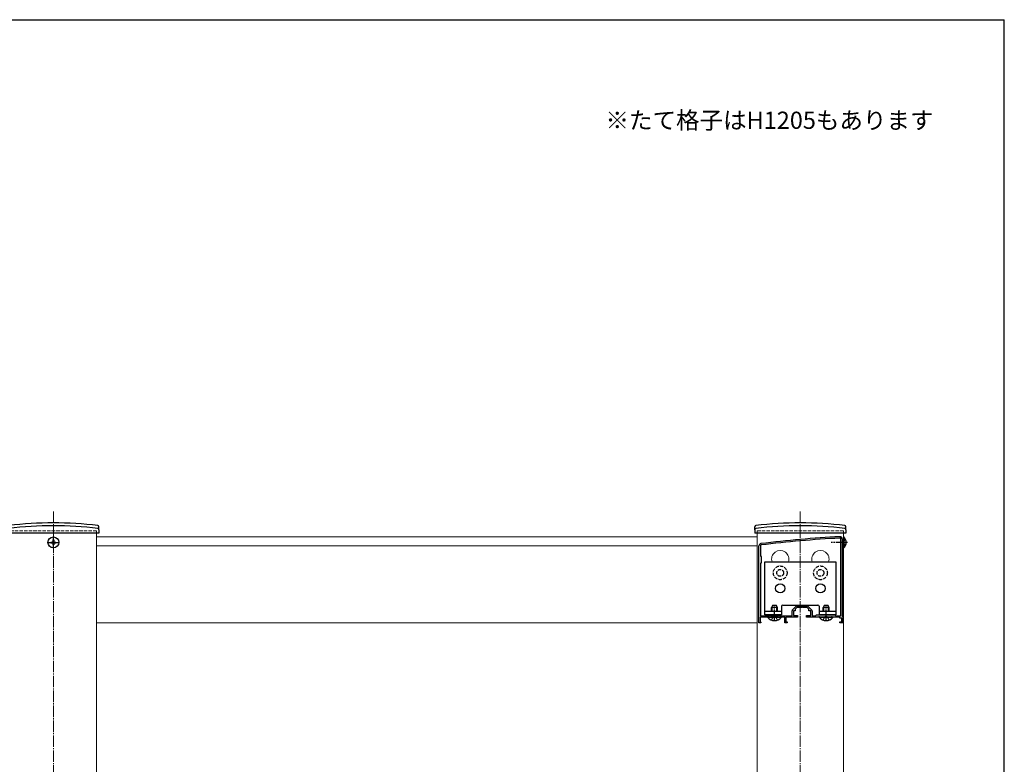
# Model space of a CAD drawing. Extents: x 175 to 1925, y 210 to 2813.
# Drawn here: x 1068 to 1925, y 2112 to 2760 of the extents above; entities that cross this region are included whole.
import ezdxf

# ---------------------------------------------------------------- set-up
doc = ezdxf.new("R2010")
doc.units = 0
doc.linetypes.add('YCENTER_1', pattern=[13, 10, -1, 1, -1])
doc.linetypes.add('YHIDDEN_1', pattern=[4, 3, -1])
for name, color, linetype, lineweight in [('USER1', 3, 'CONTINUOUS', 13), ('YKK_11', 7, 'CONTINUOUS', 30), ('YKK_12', 2, 'CONTINUOUS', 13), ('YKK_13', 4, 'CONTINUOUS', 30), ('YKK_ZWAK', 7, 'CONTINUOUS', 30)]:
    doc.layers.add(name, color=color, linetype=linetype, lineweight=lineweight)
doc.styles.add('text-b', font='txt')

msp = doc.modelspace()

# ---------------------------------------------------------------- linework, layer by layer
at = {"layer": 'YKK_11', "linetype": 'ByBlock', "lineweight": -2, "ltscale": 0.5}
for p, q in [((1782.8, 2241.2), (1782.8, 2308)), ((1784, 2308), (1784, 2240.5)), ((1711.5, 2235), (1711.5, 2302)), ((1712.7, 2302), (1712.7, 2293.3)), ((1712.7, 2293.3), (1713.5, 2292.5)), ((1713.5, 2292.5), (1713.5, 2287.5)), ((1713.5, 2287.5), (1712.7, 2286.7)), ((1712.7, 2286.7), (1712.7, 2241.2)), ((1740.3, 2241.2), (1740.3, 2245.38)), ((1740.74, 2246.44), (1743.56, 2249.26)), ((1743, 2245.5), (1741.5, 2245.5)), ((1741.5, 2245.5), (1741.5, 2241.5)), ((1744.5, 2248.5), (1743, 2247)), ((1743, 2247), (1743, 2245.5)), ((1748.54, 2248.5), (1744.5, 2248.5)), ((1744.62, 2249.7), (1753.38, 2249.7)), ((1748.73, 2248.62), (1748.54, 2248.5)), ((1749.27, 2248.62), (1748.73, 2248.62)), ((1749.46, 2248.5), (1749.27, 2248.62)), ((1753.5, 2248.5), (1749.46, 2248.5)), ((1755, 2247), (1753.5, 2248.5)), ((1754.44, 2249.26), (1757.26, 2246.44)), ((1755, 2245.5), (1755, 2247)), ((1756.5, 2245.5), (1755, 2245.5)), ((1756.5, 2241.5), (1756.5, 2245.5)), ((1757.7, 2245.38), (1757.7, 2241.2)), ((1724.54, 2240), (1712.5, 2240)), ((1712.5, 2240), (1712.5, 2236.29)), ((1712.5, 2236.29), (1712.75, 2236)), ((1712.7, 2241.2), (1720.6, 2241.2)), ((1720.6, 2241.2), (1720.6, 2242)), ((1720.6, 2242), (1721.5, 2242)), ((1721.5, 2242), (1721.5, 2241.2)), ((1721.5, 2241.2), (1728.5, 2241.2)), ((1724.73, 2240.12), (1724.54, 2240)), ((1725.27, 2240.12), (1724.73, 2240.12)), ((1725.46, 2240), (1725.27, 2240.12)), ((1734, 2240), (1725.46, 2240)), ((1728.5, 2241.2), (1728.5, 2242)), ((1728.5, 2242), (1729.4, 2242)), ((1729.4, 2242), (1729.4, 2241.2)), ((1729.4, 2241.2), (1740.3, 2241.2)), ((1734, 2235), (1734, 2240)), ((1745, 2240), (1735, 2240)), ((1735, 2240), (1735, 2236)), ((1741.5, 2241.5), (1745, 2241.5)), ((1745, 2241.5), (1745, 2240)), ((1753, 2240), (1753, 2241.5)), ((1753, 2241.5), (1756.5, 2241.5)), ((1763.54, 2240), (1753, 2240)), ((1757.7, 2241.2), (1760.7, 2241.2)), ((1760.7, 2241.2), (1761.5, 2242)), ((1761.5, 2242), (1777.5, 2242)), ((1763.73, 2240.12), (1763.54, 2240)), ((1764.27, 2240.12), (1763.73, 2240.12)), ((1764.46, 2240), (1764.27, 2240.12)), ((1769.54, 2240), (1764.46, 2240)), ((1769.73, 2240.12), (1769.54, 2240)), ((1770.27, 2240.12), (1769.73, 2240.12)), ((1770.46, 2240), (1770.27, 2240.12)), ((1774.54, 2240), (1770.46, 2240)), ((1774.73, 2240.12), (1774.54, 2240)), ((1775.27, 2240.12), (1774.73, 2240.12)), ((1775.46, 2240), (1775.27, 2240.12)), ((1782, 2240), (1775.46, 2240)), ((1777.5, 2242), (1778.3, 2241.2)), ((1778.3, 2241.2), (1782.8, 2241.2)), ((1782, 2239), (1782, 2240)), ((1783.5, 2239), (1782, 2239)), ((1783.5, 2236), (1783.5, 2239)), ((1784, 2240.5), (1784.5, 2240)), ((1784.5, 2240), (1784.5, 2235)), ((1713, 2235), (1711.5, 2235)), ((1712.75, 2236), (1713, 2235.7)), ((1713, 2235.7), (1713, 2235)), ((1736, 2235), (1734, 2235)), ((1735, 2236), (1736, 2236)), ((1736, 2236), (1736, 2235)), ((1782, 2235), (1782, 2236)), ((1782, 2236), (1783.5, 2236)), ((1784.5, 2235), (1782, 2235))]:
    msp.add_line(p, q, dxfattribs=at)
for centre, radius, start, end in [((1834.78, 1311.4), 1000, 93.03159, 96.98007), ((1834.78, 1311.4), 998.8, 93.03159, 96.98007), ((1782, 2308), 2, 359.99999, 93.0316), ((1782, 2308), 0.8, 359.99999, 93.03161), ((1713.5, 2302), 2, 96.98007, 179.99999), ((1713.5, 2302), 0.8, 96.98007, 179.99999), ((1741.8, 2245.38), 1.5, 134.99999, 179.99998), ((1744.62, 2248.2), 1.5, 90.00002, 135.00001), ((1753.38, 2248.2), 1.5, 44.99999, 89.99998), ((1756.2, 2245.38), 1.5, 0.00002, 45.00001)]:
    msp.add_arc(centre, radius, start, end, dxfattribs=at)
at = {"layer": 'YKK_12', "linetype": 'YCENTER_1'}
for p, q in [((1097.5, 2332), (1097.5, 1453)), ((1747.5, 2332), (1747.5, 1678))]:
    msp.add_line(p, q, dxfattribs=at)
at = {"layer": 'YKK_12', "linetype": 'YHIDDEN_1'}
for p, q in [((1135, 2315), (1060, 2315)), ((1135, 2315), (1135, 2313)), ((1785, 2315), (1710, 2315)), ((1710, 2315), (1710, 2313)), ((1785, 2315), (1785, 2313))]:
    msp.add_line(p, q, dxfattribs=at)
at = {"layer": 'YKK_12'}
for p, q in [((1135, 2313), (1135, 1876.48)), ((1135, 2310), (1710, 2310)), ((1710, 2313), (1710, 1874)), ((1710, 2235), (1710, 2310)), ((1785, 2313), (1785, 1695)), ((1135, 2302), (1710, 2302)), ((1135, 2235), (1710, 2235))]:
    msp.add_line(p, q, dxfattribs=at)
for centre in [(1730, 2290.5), (1765, 2290.5)]:
    msp.add_arc(centre, 7.5, 340.52879, 199.47121, dxfattribs=at)
at = {"layer": 'YKK_13'}
for p, q in [((1137.2, 2316), (1137.15, 2318.67)), ((1137.2, 2316), (1137.15, 2313)), ((1707.8, 2316), (1707.85, 2318.67)), ((1707.8, 2316), (1707.85, 2313)), ((1787.2, 2316), (1787.15, 2318.67)), ((1787.2, 2316), (1787.15, 2313)), ((1137.15, 2313), (1057.85, 2313)), ((1095.35, 2305.35), (1095.35, 2304.65)), ((1095.35, 2305.35), (1096.65, 2305.35)), ((1097.15, 2307.15), (1097.85, 2307.15)), ((1097.15, 2307.15), (1097.15, 2305.85)), ((1097.85, 2307.15), (1097.85, 2305.85)), ((1098.35, 2305.35), (1099.65, 2305.35)), ((1099.65, 2305.35), (1099.65, 2304.65)), ((1787.15, 2313), (1707.85, 2313)), ((1785, 2309.75), (1785, 2300.25)), ((1785.23, 2309.75), (1785, 2309.75)), ((1785.23, 2309.75), (1785.23, 2300.25)), ((1095.35, 2304.65), (1096.65, 2304.65)), ((1097.15, 2304.15), (1097.15, 2302.85)), ((1097.15, 2302.85), (1097.85, 2302.85)), ((1097.85, 2304.15), (1097.85, 2302.85)), ((1098.35, 2304.65), (1099.65, 2304.65)), ((1785.23, 2300.25), (1785, 2300.25)), ((1716.5, 2242), (1716.5, 2288)), ((1716.5, 2288), (1778.5, 2288)), ((1778.5, 2288), (1778.5, 2242)), ((1723.3, 2250), (1722.5, 2248.3)), ((1722.5, 2244.9), (1722.5, 2248.3)), ((1727.5, 2248.3), (1722.5, 2248.3)), ((1722.93, 2244.9), (1722.93, 2249.22)), ((1726.7, 2250), (1723.3, 2250)), ((1727.5, 2248.3), (1726.7, 2250)), ((1727.07, 2244.9), (1727.07, 2249.22)), ((1727.5, 2244.9), (1727.5, 2248.3)), ((1731.25, 2249.5), (1731.25, 2242)), ((1732.25, 2250.5), (1762.75, 2250.5)), ((1763.75, 2249.5), (1763.75, 2242)), ((1768.3, 2250), (1767.5, 2248.3)), ((1767.5, 2244.9), (1767.5, 2248.3)), ((1772.5, 2248.3), (1767.5, 2248.3)), ((1767.93, 2244.9), (1767.93, 2249.22)), ((1771.7, 2250), (1768.3, 2250)), ((1772.5, 2248.3), (1771.7, 2250)), ((1772.07, 2244.9), (1772.07, 2249.22)), ((1772.5, 2244.9), (1772.5, 2248.3)), ((1731.25, 2242), (1716.5, 2242)), ((1719.1, 2240), (1730.9, 2240)), ((1719.1, 2239.76), (1719.1, 2240)), ((1730.9, 2239.76), (1719.1, 2239.76)), ((1722.5, 2241.2), (1722.5, 2242)), ((1722.93, 2241.2), (1722.93, 2242)), ((1727.07, 2241.2), (1727.07, 2242)), ((1727.5, 2241.2), (1727.5, 2242)), ((1730.9, 2239.76), (1730.9, 2240)), ((1778.5, 2242), (1763.75, 2242)), ((1764.1, 2240), (1775.9, 2240)), ((1764.1, 2239.76), (1764.1, 2240)), ((1775.9, 2239.76), (1764.1, 2239.76)), ((1775.9, 2239.76), (1775.9, 2240))]:
    msp.add_line(p, q, dxfattribs=at)
at = {"layer": 'YKK_13', "linetype": 'YCENTER_1'}
for p, q in [((1092.4, 2305), (1102.6, 2305)), ((1097.5, 2299.9), (1097.5, 2310.1)), ((1788.5, 2305), (1774.45, 2305)), ((1725, 2236.5), (1725, 2250.5)), ((1770, 2236.5), (1770, 2250.5))]:
    msp.add_line(p, q, dxfattribs=at)
at = {"layer": 'YKK_13', "linetype": 'YHIDDEN_1'}
for p, q in [((1785.09, 2306.15), (1784.48, 2305)), ((1785.09, 2303.86), (1784.48, 2305)), ((1787.11, 2307.15), (1785.09, 2306.15)), ((1787.11, 2302.85), (1785.09, 2303.86)), ((1722.5, 2237.42), (1723.85, 2240.14)), ((1725, 2240.75), (1723.85, 2240.14)), ((1725, 2240.75), (1726.14, 2240.14)), ((1727.5, 2237.42), (1726.14, 2240.14)), ((1767.5, 2237.42), (1768.85, 2240.14)), ((1770, 2240.75), (1768.85, 2240.14)), ((1770, 2240.75), (1771.14, 2240.14)), ((1772.5, 2237.42), (1771.14, 2240.14))]:
    msp.add_line(p, q, dxfattribs=at)
at = {"layer": 'YKK_13', "linetype": 'ByBlock'}
for p, q in [((1731.25, 2244.9), (1716.5, 2244.9)), ((1778.5, 2244.9), (1763.75, 2244.9))]:
    msp.add_line(p, q, dxfattribs=at)
at = {"layer": 'YKK_13'}
for centre, radius in [((1097.5, 2305), 4.75), ((1730, 2265), 4), ((1765, 2265), 4)]:
    msp.add_circle(centre, radius, dxfattribs=at)
at = {"layer": 'YKK_13', "linetype": 'YHIDDEN_1'}
for centre, radius in [((1730, 2278.5), 6), ((1730, 2278.5), 3), ((1765, 2278.5), 6), ((1765, 2278.5), 3)]:
    msp.add_circle(centre, radius, dxfattribs=at)
at = {"layer": 'YKK_13'}
for centre, radius, start, end in [((1097.5, 2002), 320, 83.0403, 96.9597), ((1747.5, 2002), 320, 83.0403, 96.9597), ((1097.5, 2002), 317.53, 82.97773, 97.02227), ((1136.15, 2318.65), 1, 1, 83.0403), ((1136.2, 2316.16), 1, 1, 82.97773), ((1708.8, 2316.16), 1, 97.02227, 179), ((1708.85, 2318.65), 1, 96.9597, 179), ((1747.5, 2002), 317.53, 82.97773, 97.02227), ((1786.15, 2318.65), 1, 1, 83.0403), ((1786.2, 2316.16), 1, 1, 82.97773), ((1096.65, 2305.85), 0.5, 270, 0), ((1098.35, 2305.85), 0.5, 180, 270), ((1781.4, 2305), 6.1, 308.85935, 51.14065), ((1096.65, 2304.15), 0.5, 0, 90), ((1098.35, 2304.15), 0.5, 90, 180), ((1732.25, 2249.5), 1, 90, 180), ((1762.75, 2249.5), 1, 0, 90), ((1725, 2244.7), 7.7, 219.98312, 320.01688), ((1770, 2244.7), 7.7, 219.98312, 320.01688)]:
    msp.add_arc(centre, radius, start, end, dxfattribs=at)
at = {"layer": 'YKK_ZWAK'}
for p in [(175, 2760), (1925, 210)]:
    msp.add_line(p, (1925, 2760), dxfattribs=at)

# ---------------------------------------------------------------- texts
at = {"layer": 'USER1', "style": 'text-b'}
msp.add_text('※たて格子はH1205もあります', height=15, dxfattribs=at).set_placement((1577.95, 2664.96))

doc.saveas('drawing.dxf')
